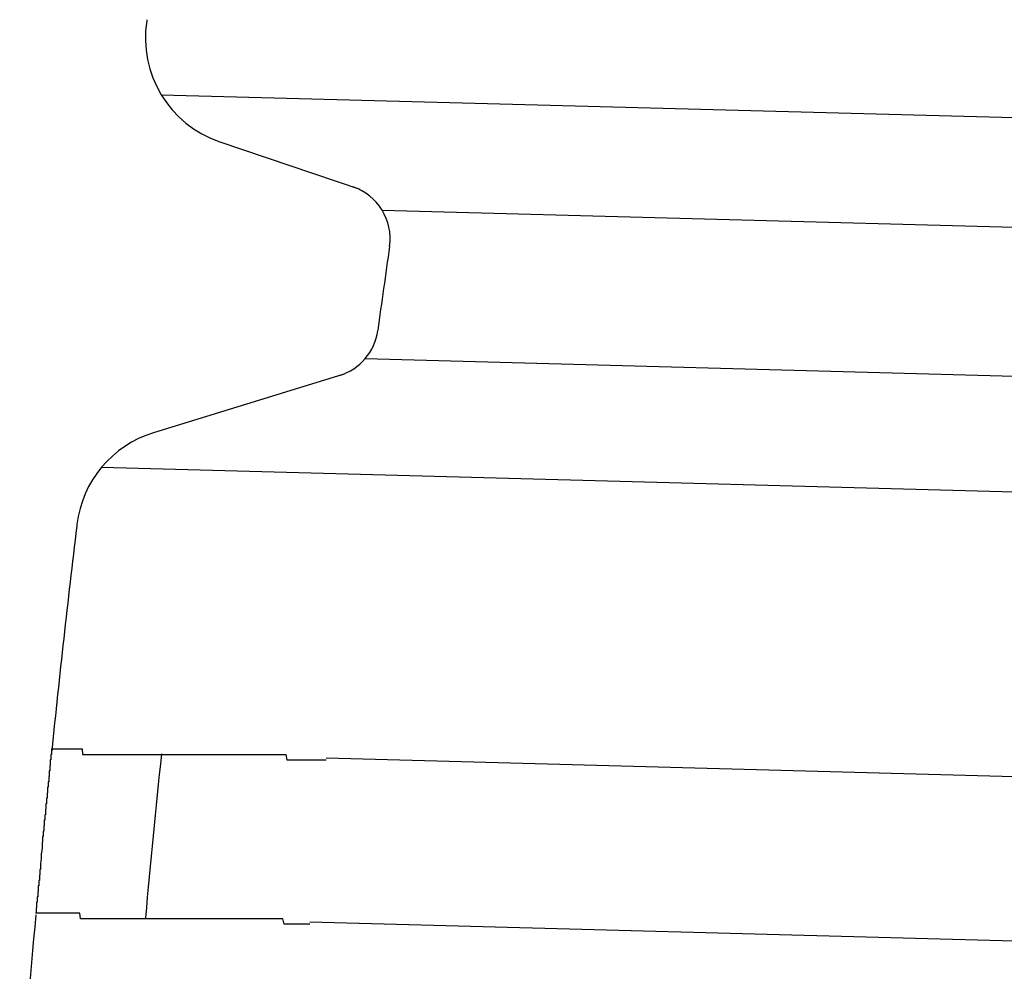
# Model space of a CAD drawing. Extents: x 543 to 20719, y 226 to 14052.
# Drawn here: x 6112 to 6130, y 13151 to 13168 of the extents above; entities that cross this region are included whole.
import ezdxf

# ---------------------------------------------------------------- set-up
doc = ezdxf.new("R2010")
doc.units = 0
doc.header["$LTSCALE"] = 50
doc.header["$MEASUREMENT"] = 0
doc.layers.add('鼻隠し前コーナー樹脂', color=4, linetype='CONTINUOUS')

msp = doc.modelspace()

# ---------------------------------------------------------------- linework, layer by layer
at = {"layer": '鼻隠し前コーナー樹脂', "linetype": 'Continuous'}
for p, q in [((6114.414, 13168.119), (6114.41, 13168.096)), ((6114.675, 13166.75), (6148.429, 13165.843)), ((6115.745, 13165.891), (6118.305, 13165.023)), ((6118.709, 13164.643), (6148.375, 13163.846)), ((6118.402, 13161.93), (6148.302, 13161.127)), ((6117.99, 13161.639), (6114.533, 13160.576)), ((6113.586, 13159.946), (6148.245, 13159.015)), ((6113.135, 13158.902), (6113.131, 13158.873)), ((6139.451, 13154.046), (6117.686, 13154.63)), ((6139.37, 13151.047), (6117.391, 13151.637))]:
    msp.add_line(p, q, dxfattribs=at)
at = {"layer": '鼻隠し前コーナー樹脂'}
for points in [[(6112.669, 13154.8, 0), (6112.669, 13154.8, 0), (6112.669, 13154.8, 0), (6112.669, 13154.8, 0), (6112.669, 13154.8, 0), (6112.669, 13154.8, 0), (6112.669, 13154.8, 0), (6112.669, 13154.8, 0), (6112.669, 13154.8, 0), (6112.669, 13154.8, 0), (6112.669, 13154.8, 0), (6112.669, 13154.8, 0), (6112.669, 13154.8, 0), (6112.669, 13154.8, 0), (6112.669, 13154.8, 0), (6112.669, 13154.8, 0), (6112.669, 13154.7, 0), (6112.669, 13154.7, 0), (6112.669, 13154.7, 0), (6112.669, 13154.7, 0), (6112.669, 13154.7, 0), (6112.669, 13154.7, 0), (6112.669, 13154.7, 0), (6112.669, 13154.7, 0), (6112.669, 13154.7, 0), (6112.669, 13154.7, 0), (6112.669, 13154.7, 0), (6112.669, 13154.7, 0), (6112.669, 13154.7, 0), (6112.669, 13154.7, 0), (6112.669, 13154.7, 0), (6112.669, 13154.7, 0), (6112.669, 13154.7, 0), (6112.669, 13154.7, 0), (6112.669, 13154.7, 0), (6112.669, 13154.7, 0), (6112.669, 13154.7, 0), (6112.669, 13154.7, 0), (6112.669, 13154.7, 0), (6112.669, 13154.7, 0), (6112.669, 13154.7, 0), (6112.669, 13154.7, 0), (6112.669, 13154.7, 0), (6112.669, 13154.7, 0), (6112.669, 13154.7, 0), (6112.669, 13154.7, 0), (6112.669, 13154.7, 0), (6112.669, 13154.7, 0), (6112.669, 13154.7, 0), (6112.669, 13154.7, 0), (6112.669, 13154.7, 0), (6112.669, 13154.7, 0), (6112.669, 13154.7, 0), (6112.669, 13154.7, 0), (6112.669, 13154.7, 0), (6112.669, 13154.7, 0), (6112.669, 13154.7, 0), (6112.669, 13154.7, 0), (6112.669, 13154.7, 0), (6112.659, 13154.7, 0), (6112.659, 13154.7, 0), (6112.659, 13154.7, 0), (6112.659, 13154.7, 0), (6112.659, 13154.7, 0), (6112.659, 13154.7, 0), (6112.659, 13154.6, 0), (6112.659, 13154.6, 0), (6112.659, 13154.6, 0), (6112.659, 13154.6, 0), (6112.659, 13154.6, 0), (6112.659, 13154.6, 0), (6112.659, 13154.6, 0), (6112.659, 13154.6, 0), (6112.659, 13154.6, 0), (6112.659, 13154.6, 0), (6112.659, 13154.6, 0), (6112.659, 13154.6, 0), (6112.659, 13154.6, 0), (6112.659, 13154.6, 0), (6112.659, 13154.6, 0), (6112.659, 13154.6, 0), (6112.659, 13154.6, 0), (6112.659, 13154.6, 0), (6112.659, 13154.6, 0), (6112.649, 13154.6, 0), (6112.649, 13154.6, 0), (6112.649, 13154.6, 0), (6112.649, 13154.6, 0), (6112.649, 13154.6, 0), (6112.649, 13154.5, 0), (6112.649, 13154.5, 0), (6112.649, 13154.5, 0), (6112.649, 13154.5, 0), (6112.649, 13154.5, 0), (6112.649, 13154.5, 0), (6112.649, 13154.5, 0), (6112.649, 13154.5, 0), (6112.649, 13154.5, 0), (6112.649, 13154.5, 0), (6112.649, 13154.5, 0), (6112.649, 13154.5, 0), (6112.649, 13154.5, 0), (6112.649, 13154.5, 0), (6112.639, 13154.5, 0), (6112.639, 13154.5, 0), (6112.639, 13154.5, 0), (6112.639, 13154.5, 0), (6112.639, 13154.5, 0), (6112.639, 13154.4, 0), (6112.639, 13154.4, 0), (6112.639, 13154.4, 0), (6112.639, 13154.4, 0), (6112.639, 13154.4, 0), (6112.639, 13154.4, 0), (6112.639, 13154.4, 0), (6112.639, 13154.4, 0), (6112.639, 13154.4, 0), (6112.639, 13154.4, 0), (6112.639, 13154.4, 0), (6112.639, 13154.4, 0), (6112.629, 13154.4, 0), (6112.629, 13154.4, 0), (6112.629, 13154.4, 0), (6112.629, 13154.4, 0), (6112.629, 13154.3, 0), (6112.629, 13154.3, 0), (6112.629, 13154.3, 0), (6112.629, 13154.3, 0), (6112.629, 13154.3, 0), (6112.629, 13154.3, 0), (6112.629, 13154.3, 0), (6112.629, 13154.3, 0), (6112.629, 13154.3, 0), (6112.629, 13154.3, 0), (6112.629, 13154.3, 0), (6112.619, 13154.3, 0), (6112.619, 13154.3, 0), (6112.619, 13154.3, 0), (6112.619, 13154.3, 0), (6112.619, 13154.2, 0), (6112.619, 13154.2, 0), (6112.619, 13154.2, 0), (6112.619, 13154.2, 0), (6112.619, 13154.2, 0), (6112.619, 13154.2, 0), (6112.619, 13154.2, 0), (6112.619, 13154.2, 0), (6112.619, 13154.2, 0), (6112.619, 13154.2, 0), (6112.609, 13154.2, 0), (6112.609, 13154.2, 0), (6112.609, 13154.2, 0), (6112.609, 13154.2, 0), (6112.609, 13154.1, 0), (6112.609, 13154.1, 0), (6112.609, 13154.1, 0), (6112.609, 13154.1, 0), (6112.609, 13154.1, 0), (6112.609, 13154.1, 0), (6112.609, 13154.1, 0), (6112.609, 13154.1, 0), (6112.609, 13154.1, 0), (6112.609, 13154.1, 0), (6112.599, 13154.1, 0), (6112.599, 13154.1, 0), (6112.599, 13154.1, 0), (6112.599, 13154, 0), (6112.599, 13154, 0), (6112.599, 13154, 0), (6112.599, 13154, 0), (6112.599, 13154, 0), (6112.599, 13154, 0), (6112.599, 13154, 0), (6112.599, 13154, 0), (6112.599, 13154, 0), (6112.589, 13154, 0), (6112.589, 13154, 0), (6112.589, 13154, 0), (6112.589, 13154, 0), (6112.589, 13153.9, 0), (6112.589, 13153.9, 0), (6112.589, 13153.9, 0), (6112.589, 13153.9, 0), (6112.589, 13153.9, 0), (6112.589, 13153.9, 0), (6112.589, 13153.9, 0), (6112.589, 13153.9, 0), (6112.579, 13153.9, 0), (6112.579, 13153.9, 0), (6112.579, 13153.9, 0), (6112.579, 13153.9, 0), (6112.579, 13153.8, 0), (6112.579, 13153.8, 0), (6112.579, 13153.8, 0), (6112.579, 13153.8, 0), (6112.579, 13153.8, 0), (6112.579, 13153.8, 0), (6112.579, 13153.8, 0), (6112.579, 13153.8, 0), (6112.569, 13153.8, 0), (6112.569, 13153.8, 0), (6112.569, 13153.8, 0), (6112.569, 13153.7, 0), (6112.569, 13153.7, 0), (6112.569, 13153.7, 0), (6112.569, 13153.7, 0), (6112.569, 13153.7, 0), (6112.569, 13153.7, 0), (6112.569, 13153.7, 0), (6112.569, 13153.7, 0), (6112.569, 13153.7, 0), (6112.559, 13153.7, 0), (6112.559, 13153.7, 0), (6112.559, 13153.7, 0), (6112.559, 13153.6, 0), (6112.559, 13153.6, 0), (6112.559, 13153.6, 0), (6112.559, 13153.6, 0), (6112.559, 13153.6, 0), (6112.559, 13153.6, 0), (6112.559, 13153.6, 0), (6112.559, 13153.6, 0), (6112.549, 13153.6, 0), (6112.549, 13153.6, 0), (6112.549, 13153.6, 0), (6112.549, 13153.5, 0), (6112.549, 13153.5, 0), (6112.549, 13153.5, 0), (6112.549, 13153.5, 0), (6112.549, 13153.5, 0), (6112.549, 13153.5, 0), (6112.549, 13153.5, 0), (6112.549, 13153.5, 0), (6112.539, 13153.5, 0), (6112.539, 13153.5, 0), (6112.539, 13153.5, 0), (6112.539, 13153.4, 0), (6112.539, 13153.4, 0), (6112.539, 13153.4, 0), (6112.539, 13153.4, 0), (6112.539, 13153.4, 0), (6112.539, 13153.4, 0), (6112.539, 13153.4, 0), (6112.539, 13153.4, 0), (6112.529, 13153.4, 0), (6112.529, 13153.4, 0), (6112.529, 13153.4, 0), (6112.529, 13153.3, 0), (6112.529, 13153.3, 0), (6112.529, 13153.3, 0), (6112.529, 13153.3, 0), (6112.529, 13153.3, 0), (6112.529, 13153.3, 0), (6112.529, 13153.3, 0), (6112.529, 13153.3, 0), (6112.529, 13153.3, 0)], [(6112.669, 13154.8, 0), (6112.679, 13154.8, 0), (6112.679, 13154.8, 0), (6112.679, 13154.8, 0), (6112.679, 13154.8, 0), (6112.679, 13154.8, 0), (6112.679, 13154.8, 0), (6112.679, 13154.8, 0), (6112.679, 13154.8, 0), (6112.679, 13154.8, 0), (6112.689, 13154.8, 0), (6112.689, 13154.8, 0), (6112.689, 13154.8, 0), (6112.689, 13154.8, 0), (6112.689, 13154.8, 0), (6112.689, 13154.8, 0), (6112.689, 13154.8, 0), (6112.689, 13154.8, 0), (6112.699, 13154.8, 0), (6112.699, 13154.8, 0), (6112.699, 13154.8, 0), (6112.699, 13154.8, 0), (6112.699, 13154.8, 0), (6112.699, 13154.8, 0), (6112.699, 13154.8, 0), (6112.709, 13154.8, 0), (6112.709, 13154.8, 0), (6112.709, 13154.8, 0), (6112.709, 13154.8, 0), (6112.709, 13154.8, 0), (6112.719, 13154.8, 0), (6112.719, 13154.8, 0), (6112.719, 13154.8, 0), (6112.719, 13154.8, 0), (6112.729, 13154.8, 0), (6112.729, 13154.8, 0), (6112.729, 13154.8, 0), (6112.729, 13154.8, 0), (6112.739, 13154.8, 0), (6112.739, 13154.8, 0), (6112.739, 13154.8, 0), (6112.749, 13154.8, 0), (6112.749, 13154.8, 0), (6112.749, 13154.8, 0), (6112.759, 13154.8, 0), (6112.759, 13154.8, 0), (6112.759, 13154.8, 0), (6112.769, 13154.8, 0), (6112.769, 13154.8, 0), (6112.769, 13154.8, 0), (6112.779, 13154.8, 0), (6112.779, 13154.8, 0), (6112.789, 13154.8, 0), (6112.789, 13154.8, 0), (6112.799, 13154.8, 0), (6112.799, 13154.8, 0), (6112.799, 13154.8, 0), (6112.809, 13154.8, 0), (6112.809, 13154.8, 0), (6112.819, 13154.8, 0), (6112.819, 13154.8, 0), (6112.829, 13154.8, 0), (6112.829, 13154.8, 0), (6112.839, 13154.8, 0), (6112.849, 13154.8, 0), (6112.849, 13154.8, 0), (6112.859, 13154.8, 0), (6112.859, 13154.8, 0), (6112.869, 13154.8, 0), (6112.869, 13154.8, 0), (6112.879, 13154.8, 0), (6112.889, 13154.8, 0), (6112.889, 13154.8, 0), (6112.899, 13154.8, 0), (6112.899, 13154.8, 0), (6112.909, 13154.8, 0), (6112.919, 13154.8, 0), (6112.919, 13154.8, 0), (6112.929, 13154.8, 0), (6112.939, 13154.8, 0), (6112.939, 13154.8, 0), (6112.949, 13154.8, 0), (6112.959, 13154.8, 0), (6112.959, 13154.8, 0), (6112.969, 13154.8, 0), (6112.979, 13154.8, 0), (6112.979, 13154.8, 0), (6112.989, 13154.8, 0), (6112.999, 13154.8, 0), (6113.009, 13154.8, 0), (6113.009, 13154.8, 0), (6113.019, 13154.8, 0), (6113.029, 13154.8, 0), (6113.039, 13154.8, 0), (6113.039, 13154.8, 0), (6113.049, 13154.8, 0), (6113.059, 13154.8, 0), (6113.069, 13154.8, 0), (6113.079, 13154.8, 0), (6113.079, 13154.8, 0), (6113.089, 13154.8, 0), (6113.099, 13154.8, 0), (6113.109, 13154.8, 0), (6113.119, 13154.8, 0), (6113.129, 13154.8, 0), (6113.129, 13154.8, 0), (6113.139, 13154.8, 0), (6113.149, 13154.8, 0), (6113.159, 13154.8, 0), (6113.169, 13154.8, 0), (6113.179, 13154.8, 0), (6113.189, 13154.8, 0), (6113.199, 13154.8, 0), (6113.209, 13154.8, 0), (6113.209, 13154.8, 0), (6113.219, 13154.8, 0), (6113.229, 13154.8, 0), (6113.239, 13154.7, 0), (6113.249, 13154.7, 0), (6113.259, 13154.7, 0), (6113.269, 13154.7, 0), (6113.279, 13154.7, 0), (6113.289, 13154.7, 0), (6113.299, 13154.7, 0), (6113.309, 13154.7, 0), (6113.319, 13154.7, 0), (6113.329, 13154.7, 0), (6113.339, 13154.7, 0), (6113.349, 13154.7, 0), (6113.359, 13154.7, 0), (6113.369, 13154.7, 0), (6113.379, 13154.7, 0), (6113.389, 13154.7, 0), (6113.399, 13154.7, 0), (6113.409, 13154.7, 0), (6113.429, 13154.7, 0), (6113.439, 13154.7, 0), (6113.449, 13154.7, 0), (6113.459, 13154.7, 0), (6113.469, 13154.7, 0), (6113.479, 13154.7, 0), (6113.489, 13154.7, 0), (6113.499, 13154.7, 0), (6113.509, 13154.7, 0), (6113.529, 13154.7, 0), (6113.539, 13154.7, 0), (6113.549, 13154.7, 0), (6113.559, 13154.7, 0), (6113.569, 13154.7, 0), (6113.579, 13154.7, 0), (6113.599, 13154.7, 0), (6113.609, 13154.7, 0), (6113.619, 13154.7, 0), (6113.629, 13154.7, 0), (6113.639, 13154.7, 0), (6113.659, 13154.7, 0), (6113.669, 13154.7, 0), (6113.679, 13154.7, 0), (6113.689, 13154.7, 0), (6113.709, 13154.7, 0), (6113.719, 13154.7, 0), (6113.729, 13154.7, 0), (6113.739, 13154.7, 0), (6113.759, 13154.7, 0), (6113.769, 13154.7, 0), (6113.779, 13154.7, 0), (6113.789, 13154.7, 0), (6113.809, 13154.7, 0), (6113.819, 13154.7, 0), (6113.829, 13154.7, 0), (6113.849, 13154.7, 0), (6113.859, 13154.7, 0), (6113.869, 13154.7, 0), (6113.889, 13154.7, 0), (6113.899, 13154.7, 0), (6113.909, 13154.7, 0), (6113.929, 13154.7, 0), (6113.939, 13154.7, 0), (6113.949, 13154.7, 0), (6113.969, 13154.7, 0), (6113.979, 13154.7, 0), (6113.999, 13154.7, 0), (6114.009, 13154.7, 0), (6114.019, 13154.7, 0), (6114.039, 13154.7, 0), (6114.049, 13154.7, 0), (6114.069, 13154.7, 0), (6114.079, 13154.7, 0), (6114.089, 13154.7, 0), (6114.109, 13154.7, 0), (6114.119, 13154.7, 0), (6114.139, 13154.7, 0), (6114.149, 13154.7, 0), (6114.169, 13154.7, 0), (6114.179, 13154.7, 0), (6114.199, 13154.7, 0), (6114.209, 13154.7, 0), (6114.229, 13154.7, 0), (6114.239, 13154.7, 0), (6114.259, 13154.7, 0), (6114.269, 13154.7, 0), (6114.289, 13154.7, 0), (6114.299, 13154.7, 0), (6114.319, 13154.7, 0), (6114.329, 13154.7, 0), (6114.349, 13154.7, 0), (6114.359, 13154.7, 0), (6114.379, 13154.7, 0), (6114.389, 13154.7, 0), (6114.409, 13154.7, 0), (6114.419, 13154.7, 0), (6114.439, 13154.7, 0), (6114.459, 13154.7, 0), (6114.469, 13154.7, 0), (6114.489, 13154.7, 0), (6114.499, 13154.7, 0), (6114.519, 13154.7, 0), (6114.529, 13154.7, 0), (6114.549, 13154.7, 0), (6114.569, 13154.7, 0), (6114.579, 13154.7, 0), (6114.599, 13154.7, 0), (6114.619, 13154.7, 0), (6114.629, 13154.7, 0), (6114.649, 13154.7, 0), (6114.659, 13154.7, 0), (6114.679, 13154.7, 0), (6114.699, 13154.7, 0), (6114.709, 13154.7, 0), (6114.729, 13154.7, 0), (6114.749, 13154.7, 0), (6114.759, 13154.7, 0), (6114.779, 13154.7, 0), (6114.799, 13154.7, 0), (6114.809, 13154.7, 0), (6114.829, 13154.7, 0), (6114.849, 13154.7, 0), (6114.859, 13154.7, 0), (6114.879, 13154.7, 0), (6114.899, 13154.7, 0), (6114.919, 13154.7, 0), (6114.929, 13154.7, 0), (6114.949, 13154.7, 0), (6114.969, 13154.7, 0), (6114.979, 13154.7, 0), (6114.999, 13154.7, 0), (6115.019, 13154.7, 0), (6115.039, 13154.7, 0), (6115.049, 13154.7, 0), (6115.069, 13154.7, 0), (6115.089, 13154.7, 0), (6115.109, 13154.7, 0), (6115.119, 13154.7, 0), (6115.139, 13154.7, 0), (6115.159, 13154.7, 0), (6115.179, 13154.7, 0), (6115.199, 13154.7, 0), (6115.209, 13154.7, 0), (6115.229, 13154.7, 0), (6115.249, 13154.7, 0), (6115.269, 13154.7, 0), (6115.289, 13154.7, 0), (6115.299, 13154.7, 0), (6115.319, 13154.7, 0), (6115.339, 13154.7, 0), (6115.359, 13154.7, 0), (6115.379, 13154.7, 0), (6115.389, 13154.7, 0), (6115.409, 13154.7, 0), (6115.429, 13154.7, 0), (6115.449, 13154.7, 0), (6115.469, 13154.7, 0), (6115.489, 13154.7, 0), (6115.499, 13154.7, 0), (6115.519, 13154.7, 0), (6115.539, 13154.7, 0), (6115.559, 13154.7, 0), (6115.579, 13154.7, 0), (6115.599, 13154.7, 0), (6115.619, 13154.7, 0), (6115.629, 13154.7, 0), (6115.649, 13154.7, 0), (6115.669, 13154.7, 0), (6115.689, 13154.7, 0), (6115.709, 13154.7, 0), (6115.729, 13154.7, 0), (6115.749, 13154.7, 0), (6115.769, 13154.7, 0), (6115.789, 13154.7, 0), (6115.799, 13154.7, 0), (6115.819, 13154.7, 0), (6115.839, 13154.7, 0), (6115.859, 13154.7, 0), (6115.879, 13154.7, 0), (6115.899, 13154.7, 0), (6115.919, 13154.7, 0), (6115.939, 13154.7, 0), (6115.959, 13154.7, 0), (6115.979, 13154.7, 0), (6115.999, 13154.7, 0), (6116.019, 13154.7, 0), (6116.029, 13154.7, 0), (6116.049, 13154.7, 0), (6116.069, 13154.7, 0), (6116.089, 13154.7, 0), (6116.109, 13154.7, 0), (6116.129, 13154.7, 0), (6116.149, 13154.7, 0), (6116.169, 13154.7, 0), (6116.189, 13154.7, 0), (6116.209, 13154.7, 0), (6116.229, 13154.7, 0), (6116.249, 13154.7, 0), (6116.269, 13154.7, 0), (6116.289, 13154.7, 0), (6116.309, 13154.7, 0), (6116.329, 13154.7, 0), (6116.349, 13154.7, 0), (6116.369, 13154.7, 0), (6116.389, 13154.7, 0), (6116.409, 13154.7, 0), (6116.429, 13154.7, 0), (6116.449, 13154.7, 0), (6116.469, 13154.7, 0), (6116.489, 13154.7, 0), (6116.509, 13154.7, 0), (6116.529, 13154.7, 0), (6116.549, 13154.7, 0), (6116.569, 13154.7, 0), (6116.589, 13154.7, 0), (6116.609, 13154.7, 0), (6116.629, 13154.7, 0), (6116.649, 13154.7, 0), (6116.669, 13154.7, 0), (6116.689, 13154.7, 0), (6116.709, 13154.7, 0), (6116.729, 13154.7, 0), (6116.749, 13154.7, 0), (6116.769, 13154.7, 0), (6116.789, 13154.7, 0), (6116.809, 13154.7, 0), (6116.829, 13154.7, 0), (6116.849, 13154.7, 0), (6116.869, 13154.7, 0), (6116.889, 13154.7, 0), (6116.909, 13154.7, 0), (6116.929, 13154.7, 0), (6116.949, 13154.7, 0), (6116.969, 13154.6, 0), (6116.989, 13154.6, 0), (6117.009, 13154.6, 0), (6117.029, 13154.6, 0), (6117.049, 13154.6, 0), (6117.069, 13154.6, 0), (6117.089, 13154.6, 0), (6117.109, 13154.6, 0), (6117.129, 13154.6, 0), (6117.149, 13154.6, 0), (6117.169, 13154.6, 0), (6117.199, 13154.6, 0), (6117.219, 13154.6, 0), (6117.239, 13154.6, 0), (6117.259, 13154.6, 0), (6117.279, 13154.6, 0), (6117.299, 13154.6, 0), (6117.319, 13154.6, 0), (6117.339, 13154.6, 0), (6117.359, 13154.6, 0), (6117.379, 13154.6, 0), (6117.399, 13154.6, 0), (6117.419, 13154.6, 0), (6117.439, 13154.6, 0), (6117.459, 13154.6, 0), (6117.479, 13154.6, 0), (6117.499, 13154.6, 0), (6117.519, 13154.6, 0), (6117.539, 13154.6, 0), (6117.559, 13154.6, 0), (6117.589, 13154.6, 0), (6117.609, 13154.6, 0), (6117.629, 13154.6, 0), (6117.649, 13154.6, 0), (6117.669, 13154.6, 0), (6117.689, 13154.6, 0)], [(6112.529, 13153.3, 0), (6112.519, 13153.3, 0), (6112.519, 13153.3, 0), (6112.519, 13153.2, 0), (6112.519, 13153.2, 0), (6112.519, 13153.2, 0), (6112.519, 13153.2, 0), (6112.519, 13153.2, 0), (6112.519, 13153.2, 0), (6112.519, 13153.2, 0), (6112.519, 13153.2, 0), (6112.519, 13153.2, 0), (6112.509, 13153.2, 0), (6112.509, 13153.1, 0), (6112.509, 13153.1, 0), (6112.509, 13153.1, 0), (6112.509, 13153.1, 0), (6112.509, 13153.1, 0), (6112.509, 13153.1, 0), (6112.509, 13153.1, 0), (6112.509, 13153.1, 0), (6112.509, 13153.1, 0), (6112.509, 13153.1, 0), (6112.499, 13153.1, 0), (6112.499, 13153, 0), (6112.499, 13153, 0), (6112.499, 13153, 0), (6112.499, 13153, 0), (6112.499, 13153, 0), (6112.499, 13153, 0), (6112.499, 13153, 0), (6112.499, 13153, 0), (6112.499, 13153, 0), (6112.499, 13153, 0), (6112.499, 13153, 0), (6112.489, 13152.9, 0), (6112.489, 13152.9, 0), (6112.489, 13152.9, 0), (6112.489, 13152.9, 0), (6112.489, 13152.9, 0), (6112.489, 13152.9, 0), (6112.489, 13152.9, 0), (6112.489, 13152.9, 0), (6112.489, 13152.9, 0), (6112.489, 13152.9, 0), (6112.489, 13152.9, 0), (6112.479, 13152.9, 0), (6112.479, 13152.8, 0), (6112.479, 13152.8, 0), (6112.479, 13152.8, 0), (6112.479, 13152.8, 0), (6112.479, 13152.8, 0), (6112.479, 13152.8, 0), (6112.479, 13152.8, 0), (6112.479, 13152.8, 0), (6112.479, 13152.8, 0), (6112.479, 13152.8, 0), (6112.479, 13152.8, 0), (6112.469, 13152.7, 0), (6112.469, 13152.7, 0), (6112.469, 13152.7, 0), (6112.469, 13152.7, 0), (6112.469, 13152.7, 0), (6112.469, 13152.7, 0), (6112.469, 13152.7, 0), (6112.469, 13152.7, 0), (6112.469, 13152.7, 0), (6112.469, 13152.7, 0), (6112.469, 13152.7, 0), (6112.469, 13152.7, 0), (6112.469, 13152.6, 0), (6112.459, 13152.6, 0), (6112.459, 13152.6, 0), (6112.459, 13152.6, 0), (6112.459, 13152.6, 0), (6112.459, 13152.6, 0), (6112.459, 13152.6, 0), (6112.459, 13152.6, 0), (6112.459, 13152.6, 0), (6112.459, 13152.6, 0), (6112.459, 13152.6, 0), (6112.459, 13152.6, 0), (6112.459, 13152.5, 0), (6112.459, 13152.5, 0), (6112.449, 13152.5, 0), (6112.449, 13152.5, 0), (6112.449, 13152.5, 0), (6112.449, 13152.5, 0), (6112.449, 13152.5, 0), (6112.449, 13152.5, 0), (6112.449, 13152.5, 0), (6112.449, 13152.5, 0), (6112.449, 13152.5, 0), (6112.449, 13152.5, 0), (6112.449, 13152.4, 0), (6112.449, 13152.4, 0), (6112.449, 13152.4, 0), (6112.439, 13152.4, 0), (6112.439, 13152.4, 0), (6112.439, 13152.4, 0), (6112.439, 13152.4, 0), (6112.439, 13152.4, 0), (6112.439, 13152.4, 0), (6112.439, 13152.4, 0), (6112.439, 13152.4, 0), (6112.439, 13152.4, 0), (6112.439, 13152.4, 0), (6112.439, 13152.4, 0), (6112.439, 13152.3, 0), (6112.439, 13152.3, 0), (6112.439, 13152.3, 0), (6112.439, 13152.3, 0), (6112.429, 13152.3, 0), (6112.429, 13152.3, 0), (6112.429, 13152.3, 0), (6112.429, 13152.3, 0), (6112.429, 13152.3, 0), (6112.429, 13152.3, 0), (6112.429, 13152.3, 0), (6112.429, 13152.3, 0), (6112.429, 13152.3, 0), (6112.429, 13152.3, 0), (6112.429, 13152.2, 0), (6112.429, 13152.2, 0), (6112.429, 13152.2, 0), (6112.429, 13152.2, 0), (6112.429, 13152.2, 0), (6112.419, 13152.2, 0), (6112.419, 13152.2, 0), (6112.419, 13152.2, 0), (6112.419, 13152.2, 0), (6112.419, 13152.2, 0), (6112.419, 13152.2, 0), (6112.419, 13152.2, 0), (6112.419, 13152.2, 0), (6112.419, 13152.2, 0), (6112.419, 13152.2, 0), (6112.419, 13152.2, 0), (6112.419, 13152.1, 0), (6112.419, 13152.1, 0), (6112.419, 13152.1, 0), (6112.419, 13152.1, 0), (6112.419, 13152.1, 0), (6112.419, 13152.1, 0), (6112.419, 13152.1, 0), (6112.409, 13152.1, 0), (6112.409, 13152.1, 0), (6112.409, 13152.1, 0), (6112.409, 13152.1, 0), (6112.409, 13152.1, 0), (6112.409, 13152.1, 0), (6112.409, 13152.1, 0), (6112.409, 13152.1, 0), (6112.409, 13152.1, 0), (6112.409, 13152.1, 0), (6112.409, 13152, 0), (6112.409, 13152, 0), (6112.409, 13152, 0), (6112.409, 13152, 0), (6112.409, 13152, 0), (6112.409, 13152, 0), (6112.409, 13152, 0), (6112.409, 13152, 0), (6112.409, 13152, 0), (6112.409, 13152, 0), (6112.399, 13152, 0), (6112.399, 13152, 0), (6112.399, 13152, 0), (6112.399, 13152, 0), (6112.399, 13152, 0), (6112.399, 13152, 0), (6112.399, 13152, 0), (6112.399, 13152, 0), (6112.399, 13152, 0), (6112.399, 13152, 0), (6112.399, 13151.9, 0), (6112.399, 13151.9, 0), (6112.399, 13151.9, 0), (6112.399, 13151.9, 0), (6112.399, 13151.9, 0), (6112.399, 13151.9, 0), (6112.399, 13151.9, 0), (6112.399, 13151.9, 0), (6112.399, 13151.9, 0), (6112.399, 13151.9, 0), (6112.399, 13151.9, 0), (6112.399, 13151.9, 0), (6112.399, 13151.9, 0), (6112.399, 13151.9, 0), (6112.399, 13151.9, 0), (6112.389, 13151.9, 0), (6112.389, 13151.9, 0), (6112.389, 13151.9, 0), (6112.389, 13151.9, 0), (6112.389, 13151.9, 0), (6112.389, 13151.9, 0), (6112.389, 13151.9, 0), (6112.389, 13151.9, 0), (6112.389, 13151.9, 0), (6112.389, 13151.9, 0), (6112.389, 13151.9, 0), (6112.389, 13151.9, 0), (6112.389, 13151.8, 0), (6112.389, 13151.8, 0), (6112.389, 13151.8, 0), (6112.389, 13151.8, 0), (6112.389, 13151.8, 0), (6112.389, 13151.8, 0), (6112.389, 13151.8, 0), (6112.389, 13151.8, 0), (6112.389, 13151.8, 0), (6112.389, 13151.8, 0), (6112.389, 13151.8, 0), (6112.389, 13151.8, 0), (6112.389, 13151.8, 0), (6112.389, 13151.8, 0), (6112.389, 13151.8, 0), (6112.389, 13151.8, 0), (6112.389, 13151.8, 0), (6112.389, 13151.8, 0), (6112.389, 13151.8, 0), (6112.389, 13151.8, 0), (6112.389, 13151.8, 0), (6112.389, 13151.8, 0), (6112.389, 13151.8, 0), (6112.389, 13151.8, 0), (6112.389, 13151.8, 0), (6112.389, 13151.8, 0), (6112.389, 13151.8, 0), (6112.389, 13151.8, 0), (6112.389, 13151.8, 0), (6112.389, 13151.8, 0), (6112.389, 13151.8, 0), (6112.389, 13151.8, 0), (6112.389, 13151.8, 0), (6112.389, 13151.8, 0), (6112.389, 13151.8, 0), (6112.389, 13151.8, 0), (6112.389, 13151.8, 0), (6112.389, 13151.8, 0), (6112.389, 13151.8, 0), (6112.389, 13151.8, 0), (6112.389, 13151.8, 0), (6112.379, 13151.8, 0), (6112.379, 13151.8, 0), (6112.379, 13151.8, 0), (6112.379, 13151.8, 0), (6112.379, 13151.8, 0), (6112.379, 13151.8, 0), (6112.379, 13151.8, 0), (6112.379, 13151.8, 0), (6112.379, 13151.8, 0), (6112.379, 13151.8, 0), (6112.379, 13151.8, 0), (6112.379, 13151.8, 0), (6112.379, 13151.8, 0)], [(6117.389, 13151.6, 0), (6117.369, 13151.6, 0), (6117.349, 13151.6, 0), (6117.329, 13151.6, 0), (6117.309, 13151.6, 0), (6117.289, 13151.6, 0), (6117.269, 13151.6, 0), (6117.249, 13151.6, 0), (6117.229, 13151.6, 0), (6117.209, 13151.6, 0), (6117.189, 13151.6, 0), (6117.169, 13151.6, 0), (6117.149, 13151.6, 0), (6117.129, 13151.6, 0), (6117.109, 13151.6, 0), (6117.089, 13151.6, 0), (6117.059, 13151.6, 0), (6117.039, 13151.6, 0), (6117.019, 13151.6, 0), (6116.999, 13151.6, 0), (6116.979, 13151.6, 0), (6116.959, 13151.6, 0), (6116.939, 13151.6, 0), (6116.919, 13151.6, 0), (6116.899, 13151.7, 0), (6116.879, 13151.7, 0), (6116.859, 13151.7, 0), (6116.839, 13151.7, 0), (6116.819, 13151.7, 0), (6116.799, 13151.7, 0), (6116.779, 13151.7, 0), (6116.759, 13151.7, 0), (6116.739, 13151.7, 0), (6116.719, 13151.7, 0), (6116.699, 13151.7, 0), (6116.679, 13151.7, 0), (6116.659, 13151.7, 0), (6116.639, 13151.7, 0), (6116.619, 13151.7, 0), (6116.599, 13151.7, 0), (6116.579, 13151.7, 0), (6116.559, 13151.7, 0), (6116.539, 13151.7, 0), (6116.519, 13151.7, 0), (6116.499, 13151.7, 0), (6116.469, 13151.7, 0), (6116.449, 13151.7, 0), (6116.429, 13151.7, 0), (6116.409, 13151.7, 0), (6116.389, 13151.7, 0), (6116.369, 13151.7, 0), (6116.349, 13151.7, 0), (6116.329, 13151.7, 0), (6116.309, 13151.7, 0), (6116.289, 13151.7, 0), (6116.269, 13151.7, 0), (6116.249, 13151.7, 0), (6116.229, 13151.7, 0), (6116.209, 13151.7, 0), (6116.189, 13151.7, 0), (6116.169, 13151.7, 0), (6116.149, 13151.7, 0), (6116.129, 13151.7, 0), (6116.109, 13151.7, 0), (6116.089, 13151.7, 0), (6116.069, 13151.7, 0), (6116.059, 13151.7, 0), (6116.039, 13151.7, 0), (6116.019, 13151.7, 0), (6115.999, 13151.7, 0), (6115.979, 13151.7, 0), (6115.959, 13151.7, 0), (6115.939, 13151.7, 0), (6115.919, 13151.7, 0), (6115.899, 13151.7, 0), (6115.879, 13151.7, 0), (6115.859, 13151.7, 0), (6115.839, 13151.7, 0), (6115.819, 13151.7, 0), (6115.799, 13151.7, 0), (6115.779, 13151.7, 0), (6115.759, 13151.7, 0), (6115.739, 13151.7, 0), (6115.719, 13151.7, 0), (6115.699, 13151.7, 0), (6115.679, 13151.7, 0), (6115.659, 13151.7, 0), (6115.649, 13151.7, 0), (6115.629, 13151.7, 0), (6115.609, 13151.7, 0), (6115.589, 13151.7, 0), (6115.569, 13151.7, 0), (6115.549, 13151.7, 0), (6115.529, 13151.7, 0), (6115.509, 13151.7, 0), (6115.489, 13151.7, 0), (6115.469, 13151.7, 0), (6115.449, 13151.7, 0), (6115.439, 13151.7, 0), (6115.419, 13151.7, 0), (6115.399, 13151.7, 0), (6115.379, 13151.7, 0), (6115.359, 13151.7, 0), (6115.339, 13151.7, 0), (6115.319, 13151.7, 0), (6115.299, 13151.7, 0), (6115.289, 13151.7, 0), (6115.269, 13151.7, 0), (6115.249, 13151.7, 0), (6115.229, 13151.7, 0), (6115.209, 13151.7, 0), (6115.189, 13151.7, 0), (6115.169, 13151.7, 0), (6115.159, 13151.7, 0), (6115.139, 13151.7, 0), (6115.119, 13151.7, 0), (6115.099, 13151.7, 0), (6115.079, 13151.7, 0), (6115.059, 13151.7, 0), (6115.049, 13151.7, 0), (6115.029, 13151.7, 0), (6115.009, 13151.7, 0), (6114.989, 13151.7, 0), (6114.969, 13151.7, 0), (6114.959, 13151.7, 0), (6114.939, 13151.7, 0), (6114.919, 13151.7, 0), (6114.899, 13151.7, 0), (6114.889, 13151.7, 0), (6114.869, 13151.7, 0), (6114.849, 13151.7, 0), (6114.829, 13151.7, 0), (6114.809, 13151.7, 0), (6114.799, 13151.7, 0), (6114.779, 13151.7, 0), (6114.759, 13151.7, 0), (6114.739, 13151.7, 0), (6114.729, 13151.7, 0), (6114.709, 13151.7, 0), (6114.689, 13151.7, 0), (6114.669, 13151.7, 0), (6114.659, 13151.7, 0), (6114.639, 13151.7, 0), (6114.619, 13151.7, 0), (6114.609, 13151.7, 0), (6114.589, 13151.7, 0), (6114.569, 13151.7, 0), (6114.559, 13151.7, 0), (6114.539, 13151.7, 0), (6114.519, 13151.7, 0), (6114.499, 13151.7, 0), (6114.489, 13151.7, 0), (6114.469, 13151.7, 0), (6114.449, 13151.7, 0), (6114.439, 13151.7, 0), (6114.419, 13151.7, 0), (6114.399, 13151.7, 0), (6114.389, 13151.7, 0), (6114.369, 13151.7, 0), (6114.359, 13151.7, 0), (6114.339, 13151.7, 0), (6114.319, 13151.7, 0), (6114.309, 13151.7, 0), (6114.289, 13151.7, 0), (6114.269, 13151.7, 0), (6114.259, 13151.7, 0), (6114.239, 13151.7, 0), (6114.229, 13151.7, 0), (6114.209, 13151.7, 0), (6114.189, 13151.7, 0), (6114.179, 13151.7, 0), (6114.159, 13151.7, 0), (6114.149, 13151.7, 0), (6114.129, 13151.7, 0), (6114.119, 13151.7, 0), (6114.099, 13151.7, 0), (6114.089, 13151.7, 0), (6114.069, 13151.7, 0), (6114.059, 13151.7, 0), (6114.039, 13151.7, 0), (6114.019, 13151.7, 0), (6114.009, 13151.7, 0), (6113.989, 13151.7, 0), (6113.979, 13151.7, 0), (6113.959, 13151.7, 0), (6113.949, 13151.7, 0), (6113.929, 13151.7, 0), (6113.919, 13151.7, 0), (6113.899, 13151.7, 0), (6113.889, 13151.7, 0), (6113.879, 13151.7, 0), (6113.859, 13151.7, 0), (6113.849, 13151.7, 0), (6113.829, 13151.7, 0), (6113.819, 13151.7, 0), (6113.799, 13151.7, 0), (6113.789, 13151.7, 0), (6113.769, 13151.7, 0), (6113.759, 13151.7, 0), (6113.749, 13151.7, 0), (6113.729, 13151.7, 0), (6113.719, 13151.7, 0), (6113.699, 13151.7, 0), (6113.689, 13151.7, 0), (6113.679, 13151.7, 0), (6113.659, 13151.7, 0), (6113.649, 13151.7, 0), (6113.639, 13151.7, 0), (6113.619, 13151.7, 0), (6113.609, 13151.7, 0), (6113.599, 13151.7, 0), (6113.579, 13151.7, 0), (6113.569, 13151.7, 0), (6113.559, 13151.7, 0), (6113.539, 13151.7, 0), (6113.529, 13151.7, 0), (6113.519, 13151.7, 0), (6113.499, 13151.7, 0), (6113.489, 13151.7, 0), (6113.479, 13151.7, 0), (6113.459, 13151.7, 0), (6113.449, 13151.7, 0), (6113.439, 13151.7, 0), (6113.429, 13151.7, 0), (6113.409, 13151.7, 0), (6113.399, 13151.7, 0), (6113.389, 13151.7, 0), (6113.379, 13151.7, 0), (6113.359, 13151.7, 0), (6113.349, 13151.7, 0), (6113.339, 13151.7, 0), (6113.329, 13151.7, 0), (6113.319, 13151.7, 0), (6113.299, 13151.7, 0), (6113.289, 13151.7, 0), (6113.279, 13151.7, 0), (6113.269, 13151.7, 0), (6113.259, 13151.7, 0), (6113.249, 13151.7, 0), (6113.229, 13151.7, 0), (6113.219, 13151.7, 0), (6113.209, 13151.7, 0), (6113.199, 13151.7, 0), (6113.189, 13151.8, 0), (6113.179, 13151.8, 0), (6113.169, 13151.8, 0), (6113.159, 13151.8, 0), (6113.139, 13151.8, 0), (6113.129, 13151.8, 0), (6113.119, 13151.8, 0), (6113.109, 13151.8, 0), (6113.099, 13151.8, 0), (6113.089, 13151.8, 0), (6113.079, 13151.8, 0), (6113.069, 13151.8, 0), (6113.059, 13151.8, 0), (6113.049, 13151.8, 0), (6113.039, 13151.8, 0), (6113.029, 13151.8, 0), (6113.019, 13151.8, 0), (6113.009, 13151.8, 0), (6112.999, 13151.8, 0), (6112.989, 13151.8, 0), (6112.979, 13151.8, 0), (6112.969, 13151.8, 0), (6112.959, 13151.8, 0), (6112.949, 13151.8, 0), (6112.939, 13151.8, 0), (6112.929, 13151.8, 0), (6112.919, 13151.8, 0), (6112.909, 13151.8, 0), (6112.909, 13151.8, 0), (6112.899, 13151.8, 0), (6112.889, 13151.8, 0), (6112.879, 13151.8, 0), (6112.869, 13151.8, 0), (6112.859, 13151.8, 0), (6112.849, 13151.8, 0), (6112.839, 13151.8, 0), (6112.829, 13151.8, 0), (6112.829, 13151.8, 0), (6112.819, 13151.8, 0), (6112.809, 13151.8, 0), (6112.799, 13151.8, 0), (6112.789, 13151.8, 0), (6112.789, 13151.8, 0), (6112.779, 13151.8, 0), (6112.769, 13151.8, 0), (6112.759, 13151.8, 0), (6112.749, 13151.8, 0), (6112.749, 13151.8, 0), (6112.739, 13151.8, 0), (6112.729, 13151.8, 0), (6112.719, 13151.8, 0), (6112.719, 13151.8, 0), (6112.709, 13151.8, 0), (6112.699, 13151.8, 0), (6112.689, 13151.8, 0), (6112.689, 13151.8, 0), (6112.679, 13151.8, 0), (6112.669, 13151.8, 0), (6112.659, 13151.8, 0), (6112.659, 13151.8, 0), (6112.649, 13151.8, 0), (6112.639, 13151.8, 0), (6112.639, 13151.8, 0), (6112.629, 13151.8, 0), (6112.619, 13151.8, 0), (6112.619, 13151.8, 0), (6112.609, 13151.8, 0), (6112.609, 13151.8, 0), (6112.599, 13151.8, 0), (6112.589, 13151.8, 0), (6112.589, 13151.8, 0), (6112.579, 13151.8, 0), (6112.579, 13151.8, 0), (6112.569, 13151.8, 0), (6112.569, 13151.8, 0), (6112.559, 13151.8, 0), (6112.549, 13151.8, 0), (6112.549, 13151.8, 0), (6112.539, 13151.8, 0), (6112.539, 13151.8, 0), (6112.529, 13151.8, 0), (6112.529, 13151.8, 0), (6112.519, 13151.8, 0), (6112.519, 13151.8, 0), (6112.519, 13151.8, 0), (6112.509, 13151.8, 0), (6112.509, 13151.8, 0), (6112.499, 13151.8, 0), (6112.499, 13151.8, 0), (6112.489, 13151.8, 0), (6112.489, 13151.8, 0), (6112.489, 13151.8, 0), (6112.479, 13151.8, 0), (6112.479, 13151.8, 0), (6112.479, 13151.8, 0), (6112.469, 13151.8, 0), (6112.469, 13151.8, 0), (6112.469, 13151.8, 0), (6112.459, 13151.8, 0), (6112.459, 13151.8, 0), (6112.459, 13151.8, 0), (6112.449, 13151.8, 0), (6112.449, 13151.8, 0), (6112.449, 13151.8, 0), (6112.449, 13151.8, 0), (6112.439, 13151.8, 0), (6112.439, 13151.8, 0), (6112.439, 13151.8, 0), (6112.439, 13151.8, 0), (6112.429, 13151.8, 0), (6112.429, 13151.8, 0), (6112.429, 13151.8, 0), (6112.429, 13151.8, 0), (6112.429, 13151.8, 0), (6112.419, 13151.8, 0), (6112.419, 13151.8, 0), (6112.419, 13151.8, 0), (6112.419, 13151.8, 0), (6112.419, 13151.8, 0), (6112.409, 13151.8, 0), (6112.409, 13151.8, 0), (6112.409, 13151.8, 0), (6112.409, 13151.8, 0), (6112.409, 13151.8, 0), (6112.409, 13151.8, 0), (6112.399, 13151.8, 0), (6112.399, 13151.8, 0), (6112.399, 13151.8, 0), (6112.399, 13151.8, 0), (6112.399, 13151.8, 0), (6112.399, 13151.8, 0), (6112.399, 13151.8, 0), (6112.389, 13151.8, 0), (6112.389, 13151.8, 0), (6112.389, 13151.8, 0), (6112.389, 13151.8, 0), (6112.389, 13151.8, 0), (6112.389, 13151.8, 0), (6112.389, 13151.8, 0), (6112.389, 13151.8, 0), (6112.379, 13151.8, 0)]]:
    msp.add_polyline3d(points, dxfattribs=at)
at = {"layer": '鼻隠し前コーナー樹脂', "linetype": 'Continuous'}
for centre, radius, start, end in [((6116.386, 13167.785), 2, 171.0418, 251.29), ((6117.857, 13164.12), 1, 351.8286, 71.29), ((6362.349, 13129.012), 246, 171.82859, 172.18974), ((6117.64, 13162.578), 1, 287.0984, 352.1897), ((6115.121, 13158.664), 2, 107.0984, 173.1608), ((6362.349, 13129.012), 251, 173.16758, 174.11103), ((6362.349, 13129.012), 249, 174.07603, 174.76806), ((6362.349, 13129.012), 251, 174.79753, 175.59778)]:
    msp.add_arc(centre, radius, start, end, dxfattribs=at)

doc.saveas('drawing.dxf')
